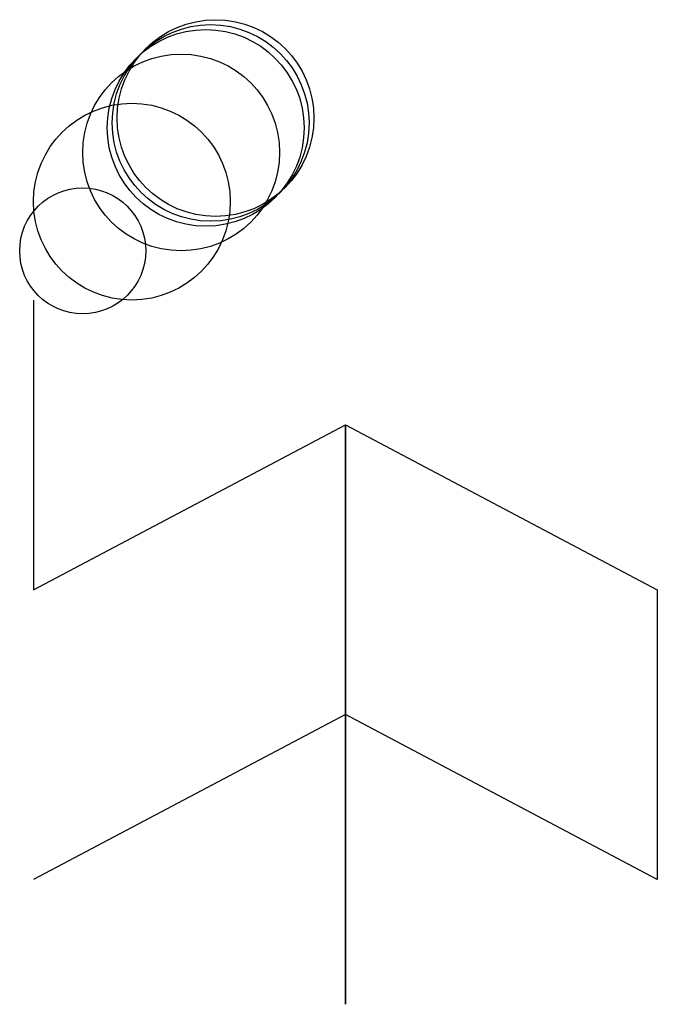
# Model space of a CAD drawing. Units: metres. Extents: x -28 to 6100, y -1432 to 7100.
import ezdxf

# ---------------------------------------------------------------- set-up
doc = ezdxf.new("R2010")
doc.units = ezdxf.units.M

msp = doc.modelspace()

# ---------------------------------------------------------------- linework, layer by layer
for p, q in [((0, 0), (0, -589.28)), ((0, -589.28), (633.8234, -253.5294)), ((633.8234, -253.5294), (633.8234, -842.8093)), ((633.8234, -842.8093), (633.8234, -253.5294)), ((633.8234, -253.5294), (1267.647, -589.28)), ((1267.647, -589.28), (1267.647, -1178.56)), ((633.8234, -842.8093), (0, -1178.56)), ((1267.647, -1178.56), (633.8234, -842.8093)), ((633.8234, -842.8093), (633.8234, -1432.089)), ((633.8234, -1432.089), (633.8234, -842.8093))]:
    msp.add_line(p, q)
for centre, radius in [((370, 370), 200), ((350, 350), 200), ((360, 360), 200), ((300, 300), 200), ((200, 200), 200), ((100, 100), 128)]:
    msp.add_circle(centre, radius)

doc.saveas('drawing.dxf')
